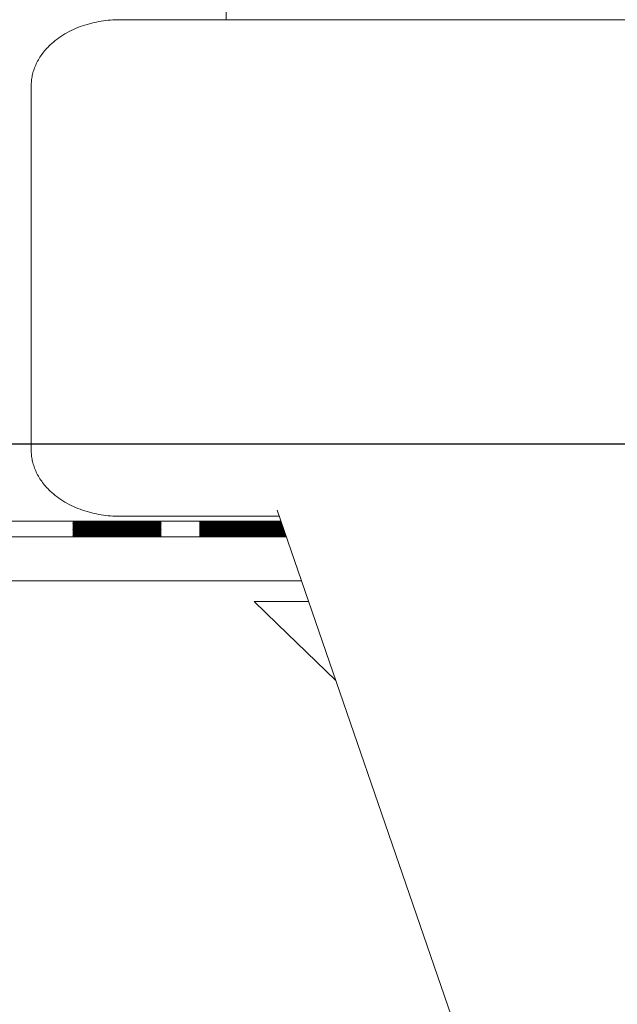
# Model space of a CAD drawing. Units: millimetres. Extents: x 15048 to 23506, y 28619 to 35312.
# Drawn here: x 20084 to 20138, y 30108 to 30197 of the extents above; entities that cross this region are included whole.
import ezdxf

# ---------------------------------------------------------------- set-up
doc = ezdxf.new("R2010")
doc.units = ezdxf.units.MM
doc.layers.add('Default', color=7, linetype='Continuous', true_color=0x000000)
doc.layers.add('Make2D$Visible$Curves', color=7, linetype='Continuous', true_color=0x000000)
doc.styles.add('Default', font='arial.ttf')
doc.dimstyles.new('Default', dxfattribs={"dimtxt": 2, "dimasz": 1, "dimexe": 0.5, "dimexo": 0.5, "dimgap": 0.25, "dimtad": 0, "dimtoh": 1, "dimzin": 1, "dimdsep": 46, "dimtxsty": 'Default', "dimblk": 'ARCHTICK', "dimcen": 0.5, "dimdle": 2, "dimazin": 1, "dimtfac": 1, "dimtdec": 4, "dimtix": 1, "dimtofl": 0, "dimtmove": 1, "dimatfit": 3, "dimfxl": 1, "dimtolj": 1, "dimtzin": 1, "dimarcsym": 0})

# ---------------------------------------------------------------- blocks, each defined once
blk = doc.blocks.new('_ArchTick')
at = {"color": 0, "linetype": 'ByBlock', "const_width": 0.15}
blk.add_lwpolyline([(-0.5, -0.5), (0.5, 0.5)], dxfattribs=at)
blk = doc.blocks.new('*D5')
at = {"layer": 'Default', "color": 0, "lineweight": -2}
for p, q in [((19901.906, 30972.855), (19901.906, 30613.477)), ((20084.428, 30832.855), (19866.906, 30832.855)), ((19901.906, 30018.48), (19901.906, 30377.857)), ((20209.715, 30158.48), (19866.906, 30158.48))]:
    blk.add_line(p, q, dxfattribs=at)
at = {"layer": 'Defpoints', "color": 0}
for p in [(20119.428, 30832.855), (19901.906, 30158.48), (20244.715, 30158.48)]:
    blk.add_point(p, dxfattribs=at)
at = {"layer": 'Default', "color": 0, "lineweight": -2, "xscale": 70, "yscale": 70, "zscale": 70}
for p, rotation in [((19901.906, 30832.855), 90), ((19901.906, 30158.48), 270)]:
    blk.add_blockref('_ArchTick', p, dxfattribs=dict(at, rotation=rotation))
at = {"layer": 'Default', "color": 0, "lineweight": 13, "insert": (19901.906, 30495.667), "char_height": 140, "attachment_point": 5, "rotation": 90, "style": 'Default'}
blk.add_mtext('\\A1;60', dxfattribs=at)

msp = doc.modelspace()

# ---------------------------------------------------------------- linework, layer by layer
at = {"layer": 'Make2D$Visible$Curves', "color": 18, "lineweight": 13, "true_color": 0x000000}
for p, q in [((20102.386, 30196.935), (20102.386, 30741.816)), ((20092.715, 30196.935), (20236.715, 30196.935)), ((20084.715, 30190.935), (20084.715, 30157.935)), ((20092.715, 30151.935), (20107.179, 30151.935)), ((20144.254, 30044.48), (20106.991, 30152.48)), ((20034.478, 30151.503), (20107.328, 30151.503)), ((20089.656, 30151.041), (20088.485, 30151.035)), ((20107.443, 30151.169), (20099.977, 30151.165)), ((20099.977, 30151.165), (20107.446, 30151.161)), ((20107.82, 30150.078), (20034.478, 30150.078)), ((20099.977, 30150.907), (20107.535, 30150.904)), ((20107.532, 30150.911), (20099.978, 30150.907)), ((20109.2, 30146.078), (20034.478, 30146.078)), ((20106.991, 30142.199), (20104.921, 30144.199)), ((20109.848, 30144.199), (20104.921, 30144.199)), ((20112.312, 30137.059), (20106.991, 30142.199))]:
    msp.add_line(p, q, dxfattribs=at)
for points in [[(20084.715, 30190.935), (20084.715, 30196.935), (20092.715, 30196.935)], [(20084.715, 30157.935), (20084.715, 30151.935), (20092.715, 30151.935)]]:
    msp.add_rational_spline(points, [1, 0.707106781187, 1], degree=2, dxfattribs=at)
for points, weights, knots in [([(20089.656, 30151.47), (20086.828, 30151.465), (20089.656, 30151.459), (20092.484, 30151.454), (20095.313, 30151.459), (20098.141, 30151.465), (20095.313, 30151.47), (20092.484, 30151.476), (20089.656, 30151.47)], [1, 0.707106781187, 1, 0.707106781187, 1, 0.707106781187, 1, 0.707106781187, 1], [-55.62864, -55.62864, -55.62864, -41.72148, -41.72148, -27.81432, -27.81432, -13.90716, -13.90716, 0, 0, 0]), ([(20096.484, 30151.436), (20096.483, 30151.439), (20095.313, 30151.442), (20092.484, 30151.447), (20089.656, 30151.442), (20086.828, 30151.436), (20089.656, 30151.431), (20092.484, 30151.425), (20095.313, 30151.431), (20096.478, 30151.433), (20096.484, 30151.436)], [0.853553593135, 0.853725615908, 1, 0.707106781187, 1, 0.707106781187, 1, 0.707106781187, 1, 0.854216772771, 0.85355639562], [-76.481202, -76.481202, -76.481202, -69.5358, -69.5358, -55.62864, -55.62864, -41.72148, -41.72148, -27.81432, -27.81432, -20.892239, -20.892239, -20.892239]), ([(20089.656, 30151.413), (20086.828, 30151.408), (20089.656, 30151.402), (20092.484, 30151.397), (20095.313, 30151.402), (20098.141, 30151.408), (20095.313, 30151.413), (20092.484, 30151.418), (20089.656, 30151.413)], [1, 0.707106781187, 1, 0.707106781187, 1, 0.707106781187, 1, 0.707106781187, 1], [-55.62864, -55.62864, -55.62864, -41.72148, -41.72148, -27.81432, -27.81432, -13.90716, -13.90716, 0, 0, 0]), ([(20089.656, 30151.384), (20086.828, 30151.379), (20089.656, 30151.374), (20092.484, 30151.368), (20095.313, 30151.374), (20098.141, 30151.379), (20095.313, 30151.384), (20092.484, 30151.39), (20089.656, 30151.384)], [1, 0.707106781187, 1, 0.707106781187, 1, 0.707106781187, 1, 0.707106781187, 1], [-55.62864, -55.62864, -55.62864, -41.72148, -41.72148, -27.81432, -27.81432, -13.90716, -13.90716, 0, 0, 0]), ([(20089.656, 30151.356), (20086.828, 30151.35), (20089.656, 30151.345), (20092.484, 30151.339), (20095.313, 30151.345), (20098.141, 30151.35), (20095.313, 30151.356), (20092.484, 30151.361), (20089.656, 30151.356)], [1, 0.707106781187, 1, 0.707106781187, 1, 0.707106781187, 1, 0.707106781187, 1], [-55.62864, -55.62864, -55.62864, -41.72148, -41.72148, -27.81432, -27.81432, -13.90716, -13.90716, 0, 0, 0]), ([(20089.656, 30151.327), (20086.828, 30151.322), (20089.656, 30151.316), (20092.484, 30151.311), (20095.313, 30151.316), (20098.141, 30151.322), (20095.313, 30151.327), (20092.484, 30151.332), (20089.656, 30151.327)], [1, 0.707106781187, 1, 0.707106781187, 1, 0.707106781187, 1, 0.707106781187, 1], [-55.62864, -55.62864, -55.62864, -41.72148, -41.72148, -27.81432, -27.81432, -13.90716, -13.90716, 0, 0, 0]), ([(20089.656, 30151.298), (20086.828, 30151.293), (20089.656, 30151.288), (20092.484, 30151.282), (20095.313, 30151.288), (20098.141, 30151.293), (20095.313, 30151.298), (20092.484, 30151.304), (20089.656, 30151.298)], [1, 0.707106781187, 1, 0.707106781187, 1, 0.707106781187, 1, 0.707106781187, 1], [-55.62864, -55.62864, -55.62864, -41.72148, -41.72148, -27.81432, -27.81432, -13.90716, -13.90716, 0, 0, 0]), ([(20089.656, 30151.27), (20086.828, 30151.264), (20089.656, 30151.259), (20092.484, 30151.254), (20095.313, 30151.259), (20098.141, 30151.264), (20095.313, 30151.27), (20092.484, 30151.275), (20089.656, 30151.27)], [1, 0.707106781187, 1, 0.707106781187, 1, 0.707106781187, 1, 0.707106781187, 1], [-55.62864, -55.62864, -55.62864, -41.72148, -41.72148, -27.81432, -27.81432, -13.90716, -13.90716, 0, 0, 0]), ([(20089.656, 30151.241), (20086.828, 30151.236), (20089.656, 30151.23), (20092.484, 30151.225), (20095.313, 30151.23), (20098.141, 30151.236), (20095.313, 30151.241), (20092.484, 30151.247), (20089.656, 30151.241)], [1, 0.707106781187, 1, 0.707106781187, 1, 0.707106781187, 1, 0.707106781187, 1], [-55.62864, -55.62864, -55.62864, -41.72148, -41.72148, -27.81432, -27.81432, -13.90716, -13.90716, 0, 0, 0]), ([(20089.656, 30151.213), (20086.828, 30151.207), (20089.656, 30151.202), (20092.484, 30151.196), (20095.313, 30151.202), (20098.141, 30151.207), (20095.313, 30151.213), (20092.484, 30151.218), (20089.656, 30151.213)], [1, 0.707106781187, 1, 0.707106781187, 1, 0.707106781187, 1, 0.707106781187, 1], [-55.62864, -55.62864, -55.62864, -41.72148, -41.72148, -27.81432, -27.81432, -13.90716, -13.90716, 0, 0, 0]), ([(20089.656, 30151.184), (20086.828, 30151.178), (20089.656, 30151.173), (20092.484, 30151.168), (20095.313, 30151.173), (20098.141, 30151.178), (20095.313, 30151.184), (20092.484, 30151.189), (20089.656, 30151.184)], [1, 0.707106781187, 1, 0.707106781187, 1, 0.707106781187, 1, 0.707106781187, 1], [-55.62864, -55.62864, -55.62864, -41.72148, -41.72148, -27.81432, -27.81432, -13.90716, -13.90716, 0, 0, 0]), ([(20089.656, 30151.155), (20086.828, 30151.15), (20089.656, 30151.144), (20092.484, 30151.139), (20095.313, 30151.144), (20098.141, 30151.15), (20095.313, 30151.155), (20092.484, 30151.161), (20089.656, 30151.155)], [1, 0.707106781187, 1, 0.707106781187, 1, 0.707106781187, 1, 0.707106781187, 1], [-55.62864, -55.62864, -55.62864, -41.72148, -41.72148, -27.81432, -27.81432, -13.90716, -13.90716, 0, 0, 0]), ([(20089.656, 30151.127), (20086.828, 30151.121), (20089.656, 30151.116), (20092.484, 30151.11), (20095.313, 30151.116), (20098.141, 30151.121), (20095.313, 30151.127), (20092.484, 30151.132), (20089.656, 30151.127)], [1, 0.707106781187, 1, 0.707106781187, 1, 0.707106781187, 1, 0.707106781187, 1], [-55.62864, -55.62864, -55.62864, -41.72148, -41.72148, -27.81432, -27.81432, -13.90716, -13.90716, 0, 0, 0]), ([(20089.656, 30151.098), (20086.828, 30151.093), (20089.656, 30151.087), (20092.484, 30151.082), (20095.313, 30151.087), (20098.141, 30151.093), (20095.313, 30151.098), (20092.484, 30151.103), (20089.656, 30151.098)], [1, 0.707106781187, 1, 0.707106781187, 1, 0.707106781187, 1, 0.707106781187, 1], [-55.62864, -55.62864, -55.62864, -41.72148, -41.72148, -27.81432, -27.81432, -13.90716, -13.90716, 0, 0, 0]), ([(20089.656, 30151.069), (20086.828, 30151.064), (20089.656, 30151.058), (20092.484, 30151.053), (20095.313, 30151.058), (20098.141, 30151.064), (20095.313, 30151.069), (20092.484, 30151.075), (20089.656, 30151.069)], [1, 0.707106781187, 1, 0.707106781187, 1, 0.707106781187, 1, 0.707106781187, 1], [-55.62864, -55.62864, -55.62864, -41.72148, -41.72148, -27.81432, -27.81432, -13.90716, -13.90716, 0, 0, 0]), ([(20088.485, 30151.035), (20088.478, 30151.032), (20089.656, 30151.03), (20092.484, 30151.024), (20095.313, 30151.03), (20098.141, 30151.035), (20095.313, 30151.041), (20092.484, 30151.046), (20089.656, 30151.041)], [0.85355639562, 0.852890008415, 1, 0.707106781187, 1, 0.707106781187, 1, 0.707106781187, 1], [-48.706558, -48.706558, -48.706558, -41.72148, -41.72148, -27.81432, -27.81432, -13.90716, -13.90716, 0, 0, 0]), ([(20089.656, 30151.012), (20086.828, 30151.007), (20089.656, 30151.001), (20092.484, 30150.996), (20095.313, 30151.001), (20098.141, 30151.007), (20095.313, 30151.012), (20092.484, 30151.017), (20089.656, 30151.012)], [1, 0.707106781187, 1, 0.707106781187, 1, 0.707106781187, 1, 0.707106781187, 1], [-55.62864, -55.62864, -55.62864, -41.72148, -41.72148, -27.81432, -27.81432, -13.90716, -13.90716, 0, 0, 0]), ([(20089.656, 30150.983), (20086.828, 30150.978), (20089.656, 30150.973), (20092.484, 30150.967), (20095.313, 30150.973), (20098.141, 30150.978), (20095.313, 30150.983), (20092.484, 30150.989), (20089.656, 30150.983)], [1, 0.707106781187, 1, 0.707106781187, 1, 0.707106781187, 1, 0.707106781187, 1], [-55.62864, -55.62864, -55.62864, -41.72148, -41.72148, -27.81432, -27.81432, -13.90716, -13.90716, 0, 0, 0]), ([(20089.656, 30150.955), (20086.828, 30150.949), (20089.656, 30150.944), (20092.484, 30150.939), (20095.313, 30150.944), (20098.141, 30150.949), (20095.313, 30150.955), (20092.484, 30150.96), (20089.656, 30150.955)], [1, 0.707106781187, 1, 0.707106781187, 1, 0.707106781187, 1, 0.707106781187, 1], [-55.62864, -55.62864, -55.62864, -41.72148, -41.72148, -27.81432, -27.81432, -13.90716, -13.90716, 0, 0, 0]), ([(20107.335, 30151.484), (20107.105, 30151.485), (20106.806, 30151.485), (20103.977, 30151.491), (20101.149, 30151.485), (20098.32, 30151.48), (20101.149, 30151.475), (20103.977, 30151.469), (20106.806, 30151.475), (20107.107, 30151.475), (20107.338, 30151.476)], [0.928126919625, 0.958057172717, 1, 0.707106781187, 1, 0.707106781187, 1, 0.707106781187, 1, 0.957792800978, 0.927750087405], [-71.52733, -71.52733, -71.52733, -69.5358, -69.5358, -55.62864, -55.62864, -41.72148, -41.72148, -27.81432, -27.81432, -25.810237, -25.810237, -25.810237]), ([(20107.345, 30151.456), (20107.111, 30151.456), (20106.806, 30151.457), (20103.977, 30151.462), (20101.149, 30151.457), (20098.32, 30151.451), (20101.149, 30151.446), (20103.977, 30151.441), (20106.806, 30151.446), (20107.113, 30151.447), (20107.348, 30151.447)], [0.92686648665, 0.957170253809, 1, 0.707106781187, 1, 0.707106781187, 1, 0.707106781187, 1, 0.956906601774, 0.926493872484], [-71.569442, -71.569442, -71.569442, -69.5358, -69.5358, -55.62864, -55.62864, -41.72148, -41.72148, -27.81432, -27.81432, -25.768159, -25.768159, -25.768159]), ([(20107.354, 30151.427), (20107.118, 30151.428), (20106.806, 30151.428), (20103.977, 30151.434), (20101.149, 30151.428), (20098.32, 30151.423), (20101.149, 30151.417), (20103.977, 30151.412), (20106.806, 30151.417), (20107.12, 30151.418), (20107.357, 30151.419)], [0.925647370759, 0.956305125148, 1, 0.707106781187, 1, 0.707106781187, 1, 0.707106781187, 1, 0.956015176782, 0.925241070298], [-71.61052, -71.61052, -71.61052, -69.5358, -69.5358, -55.62864, -55.62864, -41.72148, -41.72148, -27.81432, -27.81432, -25.725832, -25.725832, -25.725832]), ([(20107.364, 30151.398), (20107.124, 30151.399), (20106.806, 30151.4), (20103.977, 30151.405), (20101.149, 30151.4), (20098.32, 30151.394), (20101.149, 30151.389), (20103.977, 30151.383), (20106.806, 30151.389), (20107.127, 30151.389), (20107.367, 30151.39)], [0.924407832383, 0.955417971099, 1, 0.707106781187, 1, 0.707106781187, 1, 0.707106781187, 1, 0.955118378608, 0.923991667261], [-71.652644, -71.652644, -71.652644, -69.5358, -69.5358, -55.62864, -55.62864, -41.72148, -41.72148, -27.81432, -27.81432, -25.68325, -25.68325, -25.68325]), ([(20107.374, 30151.37), (20107.131, 30151.37), (20106.806, 30151.371), (20103.977, 30151.376), (20101.149, 30151.371), (20098.32, 30151.366), (20101.149, 30151.36), (20103.977, 30151.355), (20106.806, 30151.36), (20107.133, 30151.361), (20107.377, 30151.361)], [0.923171595923, 0.954525417034, 1, 0.707106781187, 1, 0.707106781187, 1, 0.707106781187, 1, 0.95426687563, 0.922815534041], [-71.695024, -71.695024, -71.695024, -69.5358, -69.5358, -55.62864, -55.62864, -41.72148, -41.72148, -27.81432, -27.81432, -25.642819, -25.642819, -25.642819]), ([(20107.384, 30151.341), (20107.138, 30151.342), (20106.806, 30151.342), (20103.977, 30151.348), (20101.149, 30151.342), (20098.32, 30151.337), (20101.149, 30151.331), (20103.977, 30151.326), (20106.806, 30151.331), (20107.14, 30151.332), (20107.387, 30151.333)], [0.92192859811, 0.953619954981, 1, 0.707106781187, 1, 0.707106781187, 1, 0.707106781187, 1, 0.953359191721, 0.921572704793], [-71.738018, -71.738018, -71.738018, -69.5358, -69.5358, -55.62864, -55.62864, -41.72148, -41.72148, -27.81432, -27.81432, -25.59972, -25.59972, -25.59972]), ([(20107.394, 30151.312), (20107.145, 30151.313), (20106.806, 30151.314), (20103.977, 30151.319), (20101.149, 30151.314), (20098.32, 30151.308), (20101.149, 30151.303), (20103.977, 30151.297), (20106.806, 30151.303), (20107.147, 30151.303), (20107.397, 30151.304)], [0.920708974894, 0.952723484995, 1, 0.707106781187, 1, 0.707106781187, 1, 0.707106781187, 1, 0.952445664529, 0.92033323537], [-71.780584, -71.780584, -71.780584, -69.5358, -69.5358, -55.62864, -55.62864, -41.72148, -41.72148, -27.81432, -27.81432, -25.556344, -25.556344, -25.556344]), ([(20107.404, 30151.284), (20107.151, 30151.284), (20106.806, 30151.285), (20103.977, 30151.29), (20101.149, 30151.285), (20098.32, 30151.28), (20101.149, 30151.274), (20103.977, 30151.269), (20106.806, 30151.274), (20107.154, 30151.275), (20107.407, 30151.276)], [0.919482563551, 0.951813778546, 1, 0.707106781187, 1, 0.707106781187, 1, 0.707106781187, 1, 0.951526120696, 0.919097112518], [-71.823779, -71.823779, -71.823779, -69.5358, -69.5358, -55.62864, -55.62864, -41.72148, -41.72148, -27.81432, -27.81432, -25.512682, -25.512682, -25.512682]), ([(20107.414, 30151.255), (20107.158, 30151.256), (20106.806, 30151.256), (20103.977, 30151.262), (20101.149, 30151.256), (20098.32, 30151.251), (20101.149, 30151.246), (20103.977, 30151.24), (20106.806, 30151.246), (20107.161, 30151.246), (20107.417, 30151.247)], [0.918259400569, 0.950898014324, 1, 0.707106781187, 1, 0.707106781187, 1, 0.707106781187, 1, 0.950600379257, 0.917864323068], [-71.867261, -71.867261, -71.867261, -69.5358, -69.5358, -55.62864, -55.62864, -41.72148, -41.72148, -27.81432, -27.81432, -25.468726, -25.468726, -25.468726]), ([(20107.424, 30151.226), (20107.166, 30151.227), (20106.806, 30151.228), (20103.977, 30151.233), (20101.149, 30151.228), (20098.32, 30151.222), (20101.149, 30151.217), (20103.977, 30151.211), (20106.806, 30151.217), (20107.167, 30151.218), (20107.426, 30151.218)], [0.916973537961, 0.949925925841, 1, 0.707106781187, 1, 0.707106781187, 1, 0.707106781187, 1, 0.949720770012, 0.916703810407], [-71.913418, -71.913418, -71.913418, -69.5358, -69.5358, -55.62864, -55.62864, -41.72148, -41.72148, -27.81432, -27.81432, -25.426961, -25.426961, -25.426961]), ([(20107.433, 30151.198), (20107.172, 30151.198), (20106.806, 30151.199), (20103.977, 30151.204), (20101.149, 30151.199), (20098.32, 30151.194), (20101.149, 30151.188), (20103.977, 30151.183), (20106.806, 30151.188), (20107.174, 30151.189), (20107.436, 30151.19)], [0.915812088087, 0.949039385137, 1, 0.707106781187, 1, 0.707106781187, 1, 0.707106781187, 1, 0.948782436973, 0.915477468666], [-71.955512, -71.955512, -71.955512, -69.5358, -69.5358, -55.62864, -55.62864, -41.72148, -41.72148, -27.81432, -27.81432, -25.382407, -25.382407, -25.382407]), ([(20107.453, 30151.14), (20107.187, 30151.141), (20106.806, 30151.142), (20103.977, 30151.147), (20101.149, 30151.142), (20098.32, 30151.136), (20101.149, 30151.131), (20103.977, 30151.126), (20106.806, 30151.131), (20107.189, 30151.132), (20107.456, 30151.133)], [0.913360542672, 0.947140540567, 1, 0.707106781187, 1, 0.707106781187, 1, 0.707106781187, 1, 0.946885217933, 0.913034658407], [-72.045673, -72.045673, -72.045673, -69.5358, -69.5358, -55.62864, -55.62864, -41.72148, -41.72148, -27.81432, -27.81432, -25.292323, -25.292323, -25.292323]), ([(20107.463, 30151.112), (20107.194, 30151.112), (20106.806, 30151.113), (20103.977, 30151.119), (20101.149, 30151.113), (20098.32, 30151.108), (20101.149, 30151.102), (20103.977, 30151.097), (20106.806, 30151.102), (20107.196, 30151.103), (20107.466, 30151.104)], [0.91213965253, 0.94618038136, 1, 0.707106781187, 1, 0.707106781187, 1, 0.707106781187, 1, 0.94592588953, 0.911818164318], [-72.091264, -72.091264, -72.091264, -69.5358, -69.5358, -55.62864, -55.62864, -41.72148, -41.72148, -27.81432, -27.81432, -25.246772, -25.246772, -25.246772]), ([(20107.473, 30151.083), (20107.202, 30151.084), (20106.806, 30151.085), (20103.977, 30151.09), (20101.149, 30151.085), (20098.32, 30151.079), (20101.149, 30151.074), (20103.977, 30151.068), (20106.806, 30151.074), (20107.203, 30151.074), (20107.476, 30151.075)], [0.910921999288, 0.945212750343, 1, 0.707106781187, 1, 0.707106781187, 1, 0.707106781187, 1, 0.945016481448, 0.910676577143], [-72.137209, -72.137209, -72.137209, -69.5358, -69.5358, -55.62864, -55.62864, -41.72148, -41.72148, -27.81432, -27.81432, -25.203592, -25.203592, -25.203592]), ([(20107.483, 30151.054), (20107.209, 30151.055), (20106.806, 30151.056), (20103.977, 30151.061), (20101.149, 30151.056), (20098.32, 30151.05), (20101.149, 30151.045), (20103.977, 30151.04), (20106.806, 30151.045), (20107.21, 30151.046), (20107.485, 30151.047)], [0.909775726039, 0.944292414166, 1, 0.707106781187, 1, 0.707106781187, 1, 0.707106781187, 1, 0.944053026595, 0.90947946597], [-72.180908, -72.180908, -72.180908, -69.5358, -69.5358, -55.62864, -55.62864, -41.72148, -41.72148, -27.81432, -27.81432, -25.157845, -25.157845, -25.157845]), ([(20107.493, 30151.025), (20107.216, 30151.026), (20106.806, 30151.027), (20103.977, 30151.033), (20101.149, 30151.027), (20098.32, 30151.022), (20101.149, 30151.016), (20103.977, 30151.011), (20106.806, 30151.016), (20107.218, 30151.017), (20107.495, 30151.018)], [0.908564333109, 0.943309538081, 1, 0.707106781187, 1, 0.707106781187, 1, 0.707106781187, 1, 0.94308178892, 0.908285515424], [-72.227577, -72.227577, -72.227577, -69.5358, -69.5358, -55.62864, -55.62864, -41.72148, -41.72148, -27.81432, -27.81432, -25.111729, -25.111729, -25.111729]), ([(20107.503, 30150.997), (20107.224, 30150.998), (20106.806, 30150.999), (20103.977, 30151.004), (20101.149, 30150.999), (20098.32, 30150.993), (20101.149, 30150.988), (20103.977, 30150.982), (20106.806, 30150.988), (20107.225, 30150.989), (20107.505, 30150.99)], [0.907356137601, 0.942318416792, 1, 0.707106781187, 1, 0.707106781187, 1, 0.707106781187, 1, 0.942102502408, 0.907094713502], [-72.274637, -72.274637, -72.274637, -69.5358, -69.5358, -55.62864, -55.62864, -41.72148, -41.72148, -27.81432, -27.81432, -25.06523, -25.06523, -25.06523]), ([(20107.513, 30150.968), (20107.231, 30150.969), (20106.806, 30150.97), (20103.977, 30150.975), (20101.149, 30150.97), (20098.32, 30150.965), (20101.149, 30150.959), (20103.977, 30150.954), (20106.806, 30150.959), (20107.233, 30150.96), (20107.515, 30150.961)], [0.906151126075, 0.941318759753, 1, 0.707106781187, 1, 0.707106781187, 1, 0.707106781187, 1, 0.941114887045, 0.905907048298], [-72.322103, -72.322103, -72.322103, -69.5358, -69.5358, -55.62864, -55.62864, -41.72148, -41.72148, -27.81432, -27.81432, -25.018336, -25.018336, -25.018336]), ([(20107.523, 30150.939), (20107.239, 30150.94), (20106.806, 30150.941), (20103.977, 30150.947), (20101.149, 30150.941), (20098.32, 30150.936), (20101.149, 30150.931), (20103.977, 30150.925), (20106.806, 30150.931), (20107.241, 30150.931), (20107.525, 30150.932)], [0.904949285122, 0.940310260587, 1, 0.707106781187, 1, 0.707106781187, 1, 0.707106781187, 1, 0.940117789316, 0.90472149313], [-72.369989, -72.369989, -72.369989, -69.5358, -69.5358, -55.62864, -55.62864, -41.72148, -41.72148, -27.81432, -27.81432, -24.970992, -24.970992, -24.970992]), ([(20096.484, 30150.921), (20096.483, 30150.924), (20095.313, 30150.926), (20092.484, 30150.932), (20089.656, 30150.926), (20086.828, 30150.921), (20089.656, 30150.915), (20092.484, 30150.91), (20095.313, 30150.915), (20096.478, 30150.918), (20096.484, 30150.921)], [0.853553593135, 0.853725615908, 1, 0.707106781187, 1, 0.707106781187, 1, 0.707106781187, 1, 0.854216772771, 0.85355639562], [-76.481202, -76.481202, -76.481202, -69.5358, -69.5358, -55.62864, -55.62864, -41.72148, -41.72148, -27.81432, -27.81432, -20.892239, -20.892239, -20.892239]), ([(20089.656, 30150.897), (20086.828, 30150.892), (20089.656, 30150.887), (20092.484, 30150.881), (20095.313, 30150.887), (20098.141, 30150.892), (20095.313, 30150.897), (20092.484, 30150.903), (20089.656, 30150.897)], [1, 0.707106781187, 1, 0.707106781187, 1, 0.707106781187, 1, 0.707106781187, 1], [-55.62864, -55.62864, -55.62864, -41.72148, -41.72148, -27.81432, -27.81432, -13.90716, -13.90716, 0, 0, 0]), ([(20089.656, 30150.869), (20086.828, 30150.863), (20089.656, 30150.858), (20092.484, 30150.853), (20095.313, 30150.858), (20098.141, 30150.863), (20095.313, 30150.869), (20092.484, 30150.874), (20089.656, 30150.869)], [1, 0.707106781187, 1, 0.707106781187, 1, 0.707106781187, 1, 0.707106781187, 1], [-55.62864, -55.62864, -55.62864, -41.72148, -41.72148, -27.81432, -27.81432, -13.90716, -13.90716, 0, 0, 0]), ([(20089.656, 30150.84), (20086.828, 30150.835), (20089.656, 30150.829), (20092.484, 30150.824), (20095.313, 30150.829), (20098.141, 30150.835), (20095.313, 30150.84), (20092.484, 30150.846), (20089.656, 30150.84)], [1, 0.707106781187, 1, 0.707106781187, 1, 0.707106781187, 1, 0.707106781187, 1], [-55.62864, -55.62864, -55.62864, -41.72148, -41.72148, -27.81432, -27.81432, -13.90716, -13.90716, 0, 0, 0]), ([(20089.656, 30150.812), (20086.828, 30150.806), (20089.656, 30150.801), (20092.484, 30150.795), (20095.313, 30150.801), (20098.141, 30150.806), (20095.313, 30150.812), (20092.484, 30150.817), (20089.656, 30150.812)], [1, 0.707106781187, 1, 0.707106781187, 1, 0.707106781187, 1, 0.707106781187, 1], [-55.62864, -55.62864, -55.62864, -41.72148, -41.72148, -27.81432, -27.81432, -13.90716, -13.90716, 0, 0, 0]), ([(20089.656, 30150.783), (20086.828, 30150.778), (20089.656, 30150.772), (20092.484, 30150.767), (20095.313, 30150.772), (20098.141, 30150.778), (20095.313, 30150.783), (20092.484, 30150.788), (20089.656, 30150.783)], [1, 0.707106781187, 1, 0.707106781187, 1, 0.707106781187, 1, 0.707106781187, 1], [-55.62864, -55.62864, -55.62864, -41.72148, -41.72148, -27.81432, -27.81432, -13.90716, -13.90716, 0, 0, 0]), ([(20089.656, 30150.754), (20086.828, 30150.749), (20089.656, 30150.743), (20092.484, 30150.738), (20095.313, 30150.743), (20098.141, 30150.749), (20095.313, 30150.754), (20092.484, 30150.76), (20089.656, 30150.754)], [1, 0.707106781187, 1, 0.707106781187, 1, 0.707106781187, 1, 0.707106781187, 1], [-55.62864, -55.62864, -55.62864, -41.72148, -41.72148, -27.81432, -27.81432, -13.90716, -13.90716, 0, 0, 0]), ([(20089.656, 30150.726), (20086.828, 30150.72), (20089.656, 30150.715), (20092.484, 30150.709), (20095.313, 30150.715), (20098.141, 30150.72), (20095.313, 30150.726), (20092.484, 30150.731), (20089.656, 30150.726)], [1, 0.707106781187, 1, 0.707106781187, 1, 0.707106781187, 1, 0.707106781187, 1], [-55.62864, -55.62864, -55.62864, -41.72148, -41.72148, -27.81432, -27.81432, -13.90716, -13.90716, 0, 0, 0]), ([(20089.656, 30150.697), (20086.828, 30150.692), (20089.656, 30150.686), (20092.484, 30150.681), (20095.313, 30150.686), (20098.141, 30150.692), (20095.313, 30150.697), (20092.484, 30150.702), (20089.656, 30150.697)], [1, 0.707106781187, 1, 0.707106781187, 1, 0.707106781187, 1, 0.707106781187, 1], [-55.62864, -55.62864, -55.62864, -41.72148, -41.72148, -27.81432, -27.81432, -13.90716, -13.90716, 0, 0, 0]), ([(20089.656, 30150.668), (20086.828, 30150.663), (20089.656, 30150.658), (20092.484, 30150.652), (20095.313, 30150.658), (20098.141, 30150.663), (20095.313, 30150.668), (20092.484, 30150.674), (20089.656, 30150.668)], [1, 0.707106781187, 1, 0.707106781187, 1, 0.707106781187, 1, 0.707106781187, 1], [-55.62864, -55.62864, -55.62864, -41.72148, -41.72148, -27.81432, -27.81432, -13.90716, -13.90716, 0, 0, 0]), ([(20089.656, 30150.64), (20086.828, 30150.634), (20089.656, 30150.629), (20092.484, 30150.623), (20095.313, 30150.629), (20098.141, 30150.634), (20095.313, 30150.64), (20092.484, 30150.645), (20089.656, 30150.64)], [1, 0.707106781187, 1, 0.707106781187, 1, 0.707106781187, 1, 0.707106781187, 1], [-55.62864, -55.62864, -55.62864, -41.72148, -41.72148, -27.81432, -27.81432, -13.90716, -13.90716, 0, 0, 0]), ([(20089.656, 30150.611), (20086.828, 30150.606), (20089.656, 30150.6), (20092.484, 30150.595), (20095.313, 30150.6), (20098.141, 30150.606), (20095.313, 30150.611), (20092.484, 30150.616), (20089.656, 30150.611)], [1, 0.707106781187, 1, 0.707106781187, 1, 0.707106781187, 1, 0.707106781187, 1], [-55.62864, -55.62864, -55.62864, -41.72148, -41.72148, -27.81432, -27.81432, -13.90716, -13.90716, 0, 0, 0]), ([(20089.656, 30150.582), (20086.828, 30150.577), (20089.656, 30150.572), (20092.484, 30150.566), (20095.313, 30150.572), (20098.141, 30150.577), (20095.313, 30150.582), (20092.484, 30150.588), (20089.656, 30150.582)], [1, 0.707106781187, 1, 0.707106781187, 1, 0.707106781187, 1, 0.707106781187, 1], [-55.62864, -55.62864, -55.62864, -41.72148, -41.72148, -27.81432, -27.81432, -13.90716, -13.90716, 0, 0, 0]), ([(20089.656, 30150.554), (20086.828, 30150.548), (20089.656, 30150.543), (20092.484, 30150.538), (20095.313, 30150.543), (20098.141, 30150.548), (20095.313, 30150.554), (20092.484, 30150.559), (20089.656, 30150.554)], [1, 0.707106781187, 1, 0.707106781187, 1, 0.707106781187, 1, 0.707106781187, 1], [-55.62864, -55.62864, -55.62864, -41.72148, -41.72148, -27.81432, -27.81432, -13.90716, -13.90716, 0, 0, 0]), ([(20089.656, 30150.525), (20086.828, 30150.52), (20089.656, 30150.514), (20092.484, 30150.509), (20095.313, 30150.514), (20098.141, 30150.52), (20095.313, 30150.525), (20092.484, 30150.531), (20089.656, 30150.525)], [1, 0.707106781187, 1, 0.707106781187, 1, 0.707106781187, 1, 0.707106781187, 1], [-55.62864, -55.62864, -55.62864, -41.72148, -41.72148, -27.81432, -27.81432, -13.90716, -13.90716, 0, 0, 0]), ([(20089.656, 30150.497), (20086.828, 30150.491), (20089.656, 30150.486), (20092.484, 30150.48), (20095.313, 30150.486), (20098.141, 30150.491), (20095.313, 30150.497), (20092.484, 30150.502), (20089.656, 30150.497)], [1, 0.707106781187, 1, 0.707106781187, 1, 0.707106781187, 1, 0.707106781187, 1], [-55.62864, -55.62864, -55.62864, -41.72148, -41.72148, -27.81432, -27.81432, -13.90716, -13.90716, 0, 0, 0]), ([(20089.656, 30150.468), (20086.828, 30150.462), (20089.656, 30150.457), (20092.484, 30150.452), (20095.313, 30150.457), (20098.141, 30150.462), (20095.313, 30150.468), (20092.484, 30150.473), (20089.656, 30150.468)], [1, 0.707106781187, 1, 0.707106781187, 1, 0.707106781187, 1, 0.707106781187, 1], [-55.62864, -55.62864, -55.62864, -41.72148, -41.72148, -27.81432, -27.81432, -13.90716, -13.90716, 0, 0, 0]), ([(20089.656, 30150.439), (20086.828, 30150.434), (20089.656, 30150.428), (20092.484, 30150.423), (20095.313, 30150.428), (20098.141, 30150.434), (20095.313, 30150.439), (20092.484, 30150.445), (20089.656, 30150.439)], [1, 0.707106781187, 1, 0.707106781187, 1, 0.707106781187, 1, 0.707106781187, 1], [-55.62864, -55.62864, -55.62864, -41.72148, -41.72148, -27.81432, -27.81432, -13.90716, -13.90716, 0, 0, 0]), ([(20089.656, 30150.411), (20086.828, 30150.405), (20089.656, 30150.4), (20092.484, 30150.394), (20095.313, 30150.4), (20098.141, 30150.405), (20095.313, 30150.411), (20092.484, 30150.416), (20089.656, 30150.411)], [1, 0.707106781187, 1, 0.707106781187, 1, 0.707106781187, 1, 0.707106781187, 1], [-55.62864, -55.62864, -55.62864, -41.72148, -41.72148, -27.81432, -27.81432, -13.90716, -13.90716, 0, 0, 0]), ([(20089.656, 30150.382), (20086.828, 30150.377), (20089.656, 30150.371), (20092.484, 30150.366), (20095.313, 30150.371), (20098.141, 30150.377), (20095.313, 30150.382), (20092.484, 30150.387), (20089.656, 30150.382)], [1, 0.707106781187, 1, 0.707106781187, 1, 0.707106781187, 1, 0.707106781187, 1], [-55.62864, -55.62864, -55.62864, -41.72148, -41.72148, -27.81432, -27.81432, -13.90716, -13.90716, 0, 0, 0]), ([(20089.656, 30150.353), (20086.828, 30150.348), (20089.656, 30150.343), (20092.484, 30150.337), (20095.313, 30150.343), (20098.141, 30150.348), (20095.313, 30150.353), (20092.484, 30150.359), (20089.656, 30150.353)], [1, 0.707106781187, 1, 0.707106781187, 1, 0.707106781187, 1, 0.707106781187, 1], [-55.62864, -55.62864, -55.62864, -41.72148, -41.72148, -27.81432, -27.81432, -13.90716, -13.90716, 0, 0, 0]), ([(20089.656, 30150.325), (20086.828, 30150.319), (20089.656, 30150.314), (20092.484, 30150.308), (20095.313, 30150.314), (20098.141, 30150.319), (20095.313, 30150.325), (20092.484, 30150.33), (20089.656, 30150.325)], [1, 0.707106781187, 1, 0.707106781187, 1, 0.707106781187, 1, 0.707106781187, 1], [-55.62864, -55.62864, -55.62864, -41.72148, -41.72148, -27.81432, -27.81432, -13.90716, -13.90716, 0, 0, 0]), ([(20089.656, 30150.296), (20086.828, 30150.291), (20089.656, 30150.285), (20092.484, 30150.28), (20095.313, 30150.285), (20098.141, 30150.291), (20095.313, 30150.296), (20092.484, 30150.301), (20089.656, 30150.296)], [1, 0.707106781187, 1, 0.707106781187, 1, 0.707106781187, 1, 0.707106781187, 1], [-55.62864, -55.62864, -55.62864, -41.72148, -41.72148, -27.81432, -27.81432, -13.90716, -13.90716, 0, 0, 0]), ([(20089.656, 30150.267), (20086.828, 30150.262), (20089.656, 30150.257), (20092.484, 30150.251), (20095.313, 30150.257), (20098.141, 30150.262), (20095.313, 30150.267), (20092.484, 30150.273), (20089.656, 30150.267)], [1, 0.707106781187, 1, 0.707106781187, 1, 0.707106781187, 1, 0.707106781187, 1], [-55.62864, -55.62864, -55.62864, -41.72148, -41.72148, -27.81432, -27.81432, -13.90716, -13.90716, 0, 0, 0]), ([(20089.656, 30150.239), (20086.828, 30150.233), (20089.656, 30150.228), (20092.484, 30150.223), (20095.313, 30150.228), (20098.141, 30150.233), (20095.313, 30150.239), (20092.484, 30150.244), (20089.656, 30150.239)], [1, 0.707106781187, 1, 0.707106781187, 1, 0.707106781187, 1, 0.707106781187, 1], [-55.62864, -55.62864, -55.62864, -41.72148, -41.72148, -27.81432, -27.81432, -13.90716, -13.90716, 0, 0, 0]), ([(20089.656, 30150.21), (20086.828, 30150.205), (20089.656, 30150.199), (20092.484, 30150.194), (20095.313, 30150.199), (20098.141, 30150.205), (20095.313, 30150.21), (20092.484, 30150.216), (20089.656, 30150.21)], [1, 0.707106781187, 1, 0.707106781187, 1, 0.707106781187, 1, 0.707106781187, 1], [-55.62864, -55.62864, -55.62864, -41.72148, -41.72148, -27.81432, -27.81432, -13.90716, -13.90716, 0, 0, 0]), ([(20089.656, 30150.181), (20086.828, 30150.176), (20089.656, 30150.171), (20092.484, 30150.165), (20095.313, 30150.171), (20098.141, 30150.176), (20095.313, 30150.181), (20092.484, 30150.187), (20089.656, 30150.181)], [1, 0.707106781187, 1, 0.707106781187, 1, 0.707106781187, 1, 0.707106781187, 1], [-55.62864, -55.62864, -55.62864, -41.72148, -41.72148, -27.81432, -27.81432, -13.90716, -13.90716, 0, 0, 0]), ([(20089.656, 30150.153), (20086.828, 30150.147), (20089.656, 30150.142), (20092.484, 30150.137), (20095.313, 30150.142), (20098.141, 30150.147), (20095.313, 30150.153), (20092.484, 30150.158), (20089.656, 30150.153)], [1, 0.707106781187, 1, 0.707106781187, 1, 0.707106781187, 1, 0.707106781187, 1], [-55.62864, -55.62864, -55.62864, -41.72148, -41.72148, -27.81432, -27.81432, -13.90716, -13.90716, 0, 0, 0]), ([(20089.656, 30150.124), (20086.828, 30150.119), (20089.656, 30150.113), (20092.484, 30150.108), (20095.313, 30150.113), (20098.141, 30150.119), (20095.313, 30150.124), (20092.484, 30150.13), (20089.656, 30150.124)], [1, 0.707106781187, 1, 0.707106781187, 1, 0.707106781187, 1, 0.707106781187, 1], [-55.62864, -55.62864, -55.62864, -41.72148, -41.72148, -27.81432, -27.81432, -13.90716, -13.90716, 0, 0, 0]), ([(20107.542, 30150.882), (20107.255, 30150.883), (20106.806, 30150.884), (20103.977, 30150.889), (20101.149, 30150.884), (20098.32, 30150.879), (20101.149, 30150.873), (20103.977, 30150.868), (20106.806, 30150.873), (20107.257, 30150.874), (20107.545, 30150.875)], [0.902622171384, 0.938323412266, 1, 0.707106781187, 1, 0.707106781187, 1, 0.707106781187, 1, 0.938075920969, 0.902336070984], [-72.464328, -72.464328, -72.464328, -69.5358, -69.5358, -55.62864, -55.62864, -41.72148, -41.72148, -27.81432, -27.81432, -24.87404, -24.87404, -24.87404]), ([(20107.552, 30150.853), (20107.263, 30150.855), (20106.806, 30150.855), (20103.977, 30150.861), (20101.149, 30150.855), (20098.32, 30150.85), (20101.149, 30150.845), (20103.977, 30150.839), (20106.806, 30150.845), (20107.264, 30150.845), (20107.554, 30150.847)], [0.901429594905, 0.937286942964, 1, 0.707106781187, 1, 0.707106781187, 1, 0.707106781187, 1, 0.937074984634, 0.901187519504], [-72.513542, -72.513542, -72.513542, -69.5358, -69.5358, -55.62864, -55.62864, -41.72148, -41.72148, -27.81432, -27.81432, -24.826513, -24.826513, -24.826513]), ([(20107.562, 30150.825), (20107.271, 30150.826), (20106.806, 30150.827), (20103.977, 30150.832), (20101.149, 30150.827), (20098.32, 30150.821), (20101.149, 30150.816), (20103.977, 30150.811), (20106.806, 30150.816), (20107.272, 30150.817), (20107.564, 30150.818)], [0.900240136747, 0.936240243711, 1, 0.707106781187, 1, 0.707106781187, 1, 0.707106781187, 1, 0.936040954668, 0.900015362328], [-72.563241, -72.563241, -72.563241, -69.5358, -69.5358, -55.62864, -55.62864, -41.72148, -41.72148, -27.81432, -27.81432, -24.777416, -24.777416, -24.777416]), ([(20107.572, 30150.796), (20107.279, 30150.797), (20106.806, 30150.798), (20103.977, 30150.804), (20101.149, 30150.798), (20098.32, 30150.793), (20101.149, 30150.787), (20103.977, 30150.782), (20106.806, 30150.787), (20107.28, 30150.788), (20107.574, 30150.789)], [0.899119923686, 0.935242216475, 1, 0.707106781187, 1, 0.707106781187, 1, 0.707106781187, 1, 0.934996554554, 0.898846272298], [-72.61063, -72.61063, -72.61063, -69.5358, -69.5358, -55.62864, -55.62864, -41.72148, -41.72148, -27.81432, -27.81432, -24.727825, -24.727825, -24.727825]), ([(20107.582, 30150.767), (20107.287, 30150.769), (20106.806, 30150.769), (20103.977, 30150.775), (20101.149, 30150.769), (20098.32, 30150.764), (20101.149, 30150.759), (20103.977, 30150.753), (20106.806, 30150.759), (20107.289, 30150.76), (20107.584, 30150.761)], [0.897936940994, 0.934174854668, 1, 0.707106781187, 1, 0.707106781187, 1, 0.707106781187, 1, 0.933931292527, 0.897669175488], [-72.66131, -72.66131, -72.66131, -69.5358, -69.5358, -55.62864, -55.62864, -41.72148, -41.72148, -27.81432, -27.81432, -24.677245, -24.677245, -24.677245]), ([(20107.592, 30150.739), (20107.295, 30150.74), (20106.806, 30150.741), (20103.977, 30150.746), (20101.149, 30150.741), (20098.32, 30150.735), (20101.149, 30150.73), (20103.977, 30150.725), (20106.806, 30150.73), (20107.297, 30150.731), (20107.594, 30150.732)], [0.896756594744, 0.933095598027, 1, 0.707106781187, 1, 0.707106781187, 1, 0.707106781187, 1, 0.932853101342, 0.896493573027], [-72.712555, -72.712555, -72.712555, -69.5358, -69.5358, -55.62864, -55.62864, -41.72148, -41.72148, -27.81432, -27.81432, -24.62605, -24.62605, -24.62605]), ([(20107.602, 30150.71), (20107.304, 30150.711), (20106.806, 30150.712), (20103.977, 30150.718), (20101.149, 30150.712), (20098.32, 30150.707), (20101.149, 30150.701), (20103.977, 30150.696), (20106.806, 30150.701), (20107.306, 30150.702), (20107.604, 30150.704)], [0.895619185786, 0.932041562174, 1, 0.707106781187, 1, 0.707106781187, 1, 0.707106781187, 1, 0.931762953482, 0.895321074748], [-72.762603, -72.762603, -72.762603, -69.5358, -69.5358, -55.62864, -55.62864, -41.72148, -41.72148, -27.81432, -27.81432, -24.574287, -24.574287, -24.574287]), ([(20107.611, 30150.681), (20107.312, 30150.683), (20106.806, 30150.684), (20103.977, 30150.689), (20101.149, 30150.684), (20098.32, 30150.678), (20101.149, 30150.673), (20103.977, 30150.667), (20106.806, 30150.673), (20107.315, 30150.674), (20107.614, 30150.675)], [0.894458274325, 0.930950945662, 1, 0.707106781187, 1, 0.707106781187, 1, 0.707106781187, 1, 0.930660331118, 0.894151669387], [-72.814388, -72.814388, -72.814388, -69.5358, -69.5358, -55.62864, -55.62864, -41.72148, -41.72148, -27.81432, -27.81432, -24.521933, -24.521933, -24.521933]), ([(20107.621, 30150.653), (20107.321, 30150.654), (20106.806, 30150.655), (20103.977, 30150.66), (20101.149, 30150.655), (20098.32, 30150.65), (20101.149, 30150.644), (20103.977, 30150.639), (20106.806, 30150.644), (20107.323, 30150.645), (20107.624, 30150.646)], [0.893299639289, 0.929846924776, 1, 0.707106781187, 1, 0.707106781187, 1, 0.707106781187, 1, 0.929544680505, 0.892985345801], [-72.866809, -72.866809, -72.866809, -69.5358, -69.5358, -55.62864, -55.62864, -41.72148, -41.72148, -27.81432, -27.81432, -24.468959, -24.468959, -24.468959]), ([(20107.631, 30150.624), (20107.33, 30150.625), (20106.806, 30150.626), (20103.977, 30150.632), (20101.149, 30150.626), (20098.32, 30150.621), (20101.149, 30150.615), (20103.977, 30150.61), (20106.806, 30150.615), (20107.332, 30150.616), (20107.633, 30150.618)], [0.892145378174, 0.928730951949, 1, 0.707106781187, 1, 0.707106781187, 1, 0.707106781187, 1, 0.928479205019, 0.891887345132], [-72.919798, -72.919798, -72.919798, -69.5358, -69.5358, -55.62864, -55.62864, -41.72148, -41.72148, -27.81432, -27.81432, -24.418368, -24.418368, -24.418368]), ([(20107.641, 30150.595), (20107.339, 30150.597), (20106.806, 30150.598), (20103.977, 30150.603), (20101.149, 30150.598), (20098.32, 30150.592), (20101.149, 30150.587), (20103.977, 30150.581), (20106.806, 30150.587), (20107.341, 30150.588), (20107.643, 30150.589)], [0.890993368496, 0.927600387967, 1, 0.707106781187, 1, 0.707106781187, 1, 0.707106781187, 1, 0.927336502555, 0.890726990125], [-72.973479, -72.973479, -72.973479, -69.5358, -69.5358, -55.62864, -55.62864, -41.72148, -41.72148, -27.81432, -27.81432, -24.364111, -24.364111, -24.364111]), ([(20107.651, 30150.567), (20107.348, 30150.568), (20106.806, 30150.569), (20103.977, 30150.574), (20101.149, 30150.569), (20098.32, 30150.564), (20101.149, 30150.558), (20103.977, 30150.553), (20106.806, 30150.558), (20107.35, 30150.559), (20107.653, 30150.561)], [0.889844301076, 0.926455247857, 1, 0.707106781187, 1, 0.707106781187, 1, 0.707106781187, 1, 0.92617889756, 0.88956968543], [-73.027853, -73.027853, -73.027853, -69.5358, -69.5358, -55.62864, -55.62864, -41.72148, -41.72148, -27.81432, -27.81432, -24.309145, -24.309145, -24.309145]), ([(20107.661, 30150.538), (20107.357, 30150.539), (20106.806, 30150.54), (20103.977, 30150.546), (20101.149, 30150.54), (20098.32, 30150.535), (20101.149, 30150.53), (20103.977, 30150.524), (20106.806, 30150.53), (20107.359, 30150.531), (20107.663, 30150.532)], [0.888644392135, 0.925239917894, 1, 0.707106781187, 1, 0.707106781187, 1, 0.707106781187, 1, 0.925005654886, 0.88841542047], [-73.085559, -73.085559, -73.085559, -69.5358, -69.5358, -55.62864, -55.62864, -41.72148, -41.72148, -27.81432, -27.81432, -24.253437, -24.253437, -24.253437]), ([(20107.671, 30150.509), (20107.366, 30150.511), (20106.806, 30150.512), (20103.977, 30150.517), (20101.149, 30150.512), (20098.32, 30150.506), (20101.149, 30150.501), (20103.977, 30150.496), (20106.806, 30150.501), (20107.369, 30150.502), (20107.673, 30150.503)], [0.887552962066, 0.924116284266, 1, 0.707106781187, 1, 0.707106781187, 1, 0.707106781187, 1, 0.923815980319, 0.887264184821], [-73.138911, -73.138911, -73.138911, -69.5358, -69.5358, -55.62864, -55.62864, -41.72148, -41.72148, -27.81432, -27.81432, -24.196949, -24.196949, -24.196949]), ([(20107.681, 30150.481), (20107.376, 30150.482), (20106.806, 30150.483), (20103.977, 30150.489), (20101.149, 30150.483), (20098.32, 30150.478), (20101.149, 30150.472), (20103.977, 30150.467), (20106.806, 30150.472), (20107.378, 30150.473), (20107.683, 30150.475)], [0.886399425767, 0.922908927384, 1, 0.707106781187, 1, 0.707106781187, 1, 0.707106781187, 1, 0.922677277255, 0.886180378179], [-73.196239, -73.196239, -73.196239, -69.5358, -69.5358, -55.62864, -55.62864, -41.72148, -41.72148, -27.81432, -27.81432, -24.142881, -24.142881, -24.142881]), ([(20107.691, 30150.452), (20107.386, 30150.453), (20106.806, 30150.454), (20103.977, 30150.46), (20101.149, 30150.454), (20098.32, 30150.449), (20101.149, 30150.444), (20103.977, 30150.438), (20106.806, 30150.444), (20107.388, 30150.445), (20107.693, 30150.446)], [0.885248837675, 0.921683345523, 1, 0.707106781187, 1, 0.707106781187, 1, 0.707106781187, 1, 0.921453146669, 0.885035013103], [-73.254432, -73.254432, -73.254432, -69.5358, -69.5358, -55.62864, -55.62864, -41.72148, -41.72148, -27.81432, -27.81432, -24.084757, -24.084757, -24.084757]), ([(20107.701, 30150.423), (20107.396, 30150.425), (20106.806, 30150.426), (20103.977, 30150.431), (20101.149, 30150.426), (20098.32, 30150.42), (20101.149, 30150.415), (20103.977, 30150.41), (20106.806, 30150.415), (20107.398, 30150.416), (20107.703, 30150.418)], [0.88410118396, 0.920438521702, 1, 0.707106781187, 1, 0.707106781187, 1, 0.707106781187, 1, 0.920209834007, 0.883892648474], [-73.313539, -73.313539, -73.313539, -69.5358, -69.5358, -55.62864, -55.62864, -41.72148, -41.72148, -27.81432, -27.81432, -24.025722, -24.025722, -24.025722]), ([(20107.711, 30150.395), (20107.406, 30150.396), (20106.806, 30150.397), (20103.977, 30150.403), (20101.149, 30150.397), (20098.32, 30150.392), (20101.149, 30150.386), (20103.977, 30150.381), (20106.806, 30150.386), (20107.408, 30150.388), (20107.713, 30150.389)], [0.882956450627, 0.919173345242, 1, 0.707106781187, 1, 0.707106781187, 1, 0.707106781187, 1, 0.91894623437, 0.882753274664], [-73.373612, -73.373612, -73.373612, -69.5358, -69.5358, -55.62864, -55.62864, -41.72148, -41.72148, -27.81432, -27.81432, -23.965724, -23.965724, -23.965724]), ([(20107.72, 30150.366), (20107.416, 30150.367), (20106.806, 30150.369), (20103.977, 30150.374), (20101.149, 30150.369), (20098.32, 30150.363), (20101.149, 30150.358), (20103.977, 30150.352), (20106.806, 30150.358), (20107.418, 30150.359), (20107.723, 30150.36)], [0.881878732289, 0.917959525796, 1, 0.707106781187, 1, 0.707106781187, 1, 0.707106781187, 1, 0.91766113742, 0.881616882263], [-73.431247, -73.431247, -73.431247, -69.5358, -69.5358, -55.62864, -55.62864, -41.72148, -41.72148, -27.81432, -27.81432, -23.904705, -23.904705, -23.904705]), ([(20107.73, 30150.337), (20107.427, 30150.339), (20106.806, 30150.34), (20103.977, 30150.345), (20101.149, 30150.34), (20098.32, 30150.334), (20101.149, 30150.329), (20103.977, 30150.324), (20106.806, 30150.329), (20107.428, 30150.33), (20107.732, 30150.332)], [0.880739650238, 0.916651215813, 1, 0.707106781187, 1, 0.707106781187, 1, 0.707106781187, 1, 0.916427303613, 0.880547043464], [-73.493368, -73.493368, -73.493368, -69.5358, -69.5358, -55.62864, -55.62864, -41.72148, -41.72148, -27.81432, -27.81432, -23.84612, -23.84612, -23.84612]), ([(20107.74, 30150.308), (20107.437, 30150.31), (20106.806, 30150.311), (20103.977, 30150.317), (20101.149, 30150.311), (20098.32, 30150.306), (20101.149, 30150.3), (20103.977, 30150.295), (20106.806, 30150.3), (20107.439, 30150.302), (20107.742, 30150.303)], [0.8796034474, 0.915318611342, 1, 0.707106781187, 1, 0.707106781187, 1, 0.707106781187, 1, 0.915113305666, 0.87943055606], [-73.556643, -73.556643, -73.556643, -69.5358, -69.5358, -55.62864, -55.62864, -41.72148, -41.72148, -27.81432, -27.81432, -23.783729, -23.783729, -23.783729]), ([(20107.75, 30150.28), (20107.449, 30150.281), (20106.806, 30150.283), (20103.977, 30150.288), (20101.149, 30150.283), (20098.32, 30150.277), (20101.149, 30150.272), (20103.977, 30150.266), (20106.806, 30150.272), (20107.45, 30150.273), (20107.752, 30150.275)], [0.8784701089, 0.913960086526, 1, 0.707106781187, 1, 0.707106781187, 1, 0.707106781187, 1, 0.913771615284, 0.878314869194], [-73.621148, -73.621148, -73.621148, -69.5358, -69.5358, -55.62864, -55.62864, -41.72148, -41.72148, -27.81432, -27.81432, -23.720022, -23.720022, -23.720022]), ([(20107.76, 30150.251), (20107.459, 30150.253), (20106.806, 30150.254), (20103.977, 30150.259), (20101.149, 30150.254), (20098.32, 30150.249), (20101.149, 30150.243), (20103.977, 30150.238), (20106.806, 30150.243), (20107.461, 30150.244), (20107.762, 30150.246)], [0.877395127708, 0.912642658339, 1, 0.707106781187, 1, 0.707106781187, 1, 0.707106781187, 1, 0.912402922065, 0.877202059336], [-73.683702, -73.683702, -73.683702, -69.5358, -69.5358, -55.62864, -55.62864, -41.72148, -41.72148, -27.81432, -27.81432, -23.655034, -23.655034, -23.655034]), ([(20107.77, 30150.222), (20107.471, 30150.224), (20106.806, 30150.225), (20103.977, 30150.231), (20101.149, 30150.225), (20098.32, 30150.22), (20101.149, 30150.215), (20103.977, 30150.209), (20106.806, 30150.215), (20107.473, 30150.216), (20107.772, 30150.218)], [0.876275292, 0.911238270938, 1, 0.707106781187, 1, 0.707106781187, 1, 0.707106781187, 1, 0.911005286244, 0.876092118716], [-73.750385, -73.750385, -73.750385, -69.5358, -69.5358, -55.62864, -55.62864, -41.72148, -41.72148, -27.81432, -27.81432, -23.588672, -23.588672, -23.588672]), ([(20107.78, 30150.194), (20107.483, 30150.195), (20106.806, 30150.197), (20103.977, 30150.202), (20101.149, 30150.197), (20098.32, 30150.191), (20101.149, 30150.186), (20103.977, 30150.18), (20106.806, 30150.186), (20107.485, 30150.187), (20107.781, 30150.189)], [0.875150315374, 0.909792135314, 1, 0.707106781187, 1, 0.707106781187, 1, 0.707106781187, 1, 0.909576532125, 0.874985039983], [-73.819051, -73.819051, -73.819051, -69.5358, -69.5358, -55.62864, -55.62864, -41.72148, -41.72148, -27.81432, -27.81432, -23.520831, -23.520831, -23.520831]), ([(20107.79, 30150.165), (20107.495, 30150.167), (20106.806, 30150.168), (20103.977, 30150.173), (20101.149, 30150.168), (20098.32, 30150.163), (20101.149, 30150.157), (20103.977, 30150.152), (20106.806, 30150.157), (20107.497, 30150.159), (20107.791, 30150.16)], [0.874059162473, 0.908353032609, 1, 0.707106781187, 1, 0.707106781187, 1, 0.707106781187, 1, 0.908099953638, 0.873870197873], [-73.887382, -73.887382, -73.887382, -69.5358, -69.5358, -55.62864, -55.62864, -41.72148, -41.72148, -27.81432, -27.81432, -23.450721, -23.450721, -23.450721]), ([(20107.8, 30150.136), (20107.507, 30150.138), (20106.806, 30150.139), (20103.977, 30150.145), (20101.149, 30150.139), (20098.32, 30150.134), (20101.149, 30150.129), (20103.977, 30150.123), (20106.806, 30150.129), (20107.509, 30150.13), (20107.801, 30150.132)], [0.872952679798, 0.906854048459, 1, 0.707106781187, 1, 0.707106781187, 1, 0.707106781187, 1, 0.906584643896, 0.872757070612], [-73.958557, -73.958557, -73.958557, -69.5358, -69.5358, -55.62864, -55.62864, -41.72148, -41.72148, -27.81432, -27.81432, -23.378771, -23.378771, -23.378771]), ([(20107.809, 30150.108), (20107.52, 30150.109), (20106.806, 30150.111), (20103.977, 30150.116), (20101.149, 30150.111), (20098.32, 30150.105), (20101.149, 30150.1), (20103.977, 30150.095), (20106.806, 30150.1), (20107.522, 30150.101), (20107.811, 30150.103)], [0.871848924523, 0.90531552841, 1, 0.707106781187, 1, 0.707106781187, 1, 0.707106781187, 1, 0.905028893527, 0.87164686106], [-74.031609, -74.031609, -74.031609, -69.5358, -69.5358, -55.62864, -55.62864, -41.72148, -41.72148, -27.81432, -27.81432, -23.3049, -23.3049, -23.3049])]:
    msp.add_rational_spline(points, weights, degree=2, knots=knots, dxfattribs=at)

# ---------------------------------------------------------------- dimensions: what is measured, and where the dimension line sits
at = {"layer": 'Default', "color": 18, "lineweight": 13, "true_color": 0x000000}
dim = msp.add_linear_dim(base=(19901.906, 30158.48), p1=(20119.428, 30832.855), p2=(20244.715, 30158.48), angle=90, text='60', dimstyle='Default', override={"dimscale": 70, "dimtxt": 2, "dimasz": 1, "dimexe": 0.5, "dimexo": 0.5, "dimgap": 0.25, "dimtih": 0, "dimtoh": 0, "dimdec": 2, "dimlfac": 1, "dimzin": 1, "dimtxsty": 'Default', "dimblk": 'ArchTick', "dimsah": 0, "dimcen": 0.5, "dimdle": 2, "dimadec": 2, "dimazin": 1, "dimtix": 0, "dimtmove": 0, "dimtzin": 1}, dxfattribs=at)
dim.commit()
dim.dimension.update_dxf_attribs({"geometry": '*D5', "text_midpoint": (19901.906, 30495.667)})

doc.saveas('drawing.dxf')
